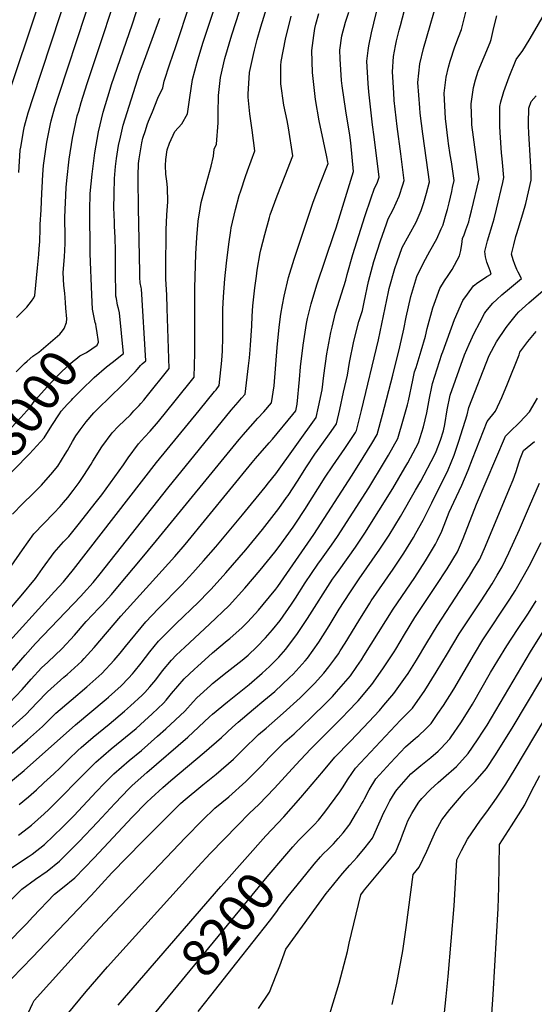
# Model space of a CAD drawing. Units: inches. Extents: x 2599202 to 2604447, y 1523355 to 1528984.
# Drawn here: x 2600698 to 2601091, y 1526444 to 1527195 of the extents above; entities that cross this region are included whole.
import ezdxf
from ezdxf.enums import TextEntityAlignment as Align

# ---------------------------------------------------------------- set-up
doc = ezdxf.new("R2010")
doc.units = ezdxf.units.IN
doc.header["$MEASUREMENT"] = 0
doc.layers.add('tile_2643_17_contour_10ft', color=220, linetype='Continuous')
doc.styles.add('Arial', font='arial.ttf')

msp = doc.modelspace()

# ---------------------------------------------------------------- linework, layer by layer
at = {"layer": 'tile_2643_17_contour_10ft'}
for points, elevation in [([(2600697.24, 1527078.76), (2600698.22, 1527095.65), (2600698.57, 1527098.02), (2600701.03, 1527111.42), (2600701.55, 1527114.07), (2600704.33, 1527124.27), (2600705.03, 1527126.52), (2600707.55, 1527134.55), (2600757.34, 1527286.01)], 7970), ([(2600695.43, 1526968.09), (2600703.18, 1526976.03), (2600706.87, 1526980.49), (2600708.69, 1526982.95), (2600709.24, 1526984.74), (2600711.41, 1527005.95), (2600712.39, 1527016.02), (2600712.76, 1527020.5), (2600713.23, 1527026.11), (2600713.46, 1527035.79), (2600713.5, 1527039.12), (2600714.07, 1527050.26), (2600714.72, 1527063.01), (2600714.94, 1527067.22), (2600715.53, 1527077.22), (2600715.95, 1527084.09), (2600718.58, 1527101.95), (2600721.28, 1527115.82), (2600721.75, 1527118.04), (2600724.7, 1527128.27), (2600728.02, 1527138.58), (2600768.06, 1527260.77)], 7980), ([(2600755.8, 1526962.86), (2600755.51, 1526964.1), (2600753.28, 1526974.44), (2600752.74, 1526985.28), (2600751.66, 1527016.91), (2600751.24, 1527051.14), (2600751.57, 1527061.4), (2600751.61, 1527062.66), (2600753.02, 1527077.52), (2600755.13, 1527093.75), (2600757.96, 1527109.79), (2600761.45, 1527124.83), (2600766.76, 1527142.41), (2600767.83, 1527145.78), (2600783.6, 1527191.4), (2600798.8, 1527238.77)], 8000), ([(2600733.07, 1526975.21), (2600732.74, 1526979.37), (2600732.12, 1526986.59), (2600731.53, 1526992.54), (2600731.03, 1527002.44), (2600731.9, 1527014.36), (2600732.44, 1527024.47), (2600732.38, 1527034.18), (2600732.25, 1527039.41), (2600732.3, 1527043.89), (2600732.41, 1527050.8), (2600732.66, 1527055.67), (2600733.36, 1527067.15), (2600733.7, 1527072.51), (2600735.61, 1527088.87), (2600738.12, 1527104.84), (2600741.77, 1527121.98), (2600742.81, 1527125.54), (2600744.76, 1527132.22), (2600749.35, 1527146.62), (2600779.14, 1527236.35)], 7990), ([(2600685.85, 1526518.23), (2600699.29, 1526531.74), (2600709.82, 1526539.35), (2600718.73, 1526545.44), (2600728.21, 1526553.1), (2600743.23, 1526568.03), (2600757.13, 1526582.72), (2600770.51, 1526597.13), (2600781.49, 1526608.52), (2600783.64, 1526610.68), (2600794.95, 1526620.63), (2600826.05, 1526647.67), (2600842.76, 1526663.1), (2600845.05, 1526665.19), (2600856.36, 1526674.66), (2600872.94, 1526687.99), (2600883, 1526696.49), (2600888.51, 1526701.68), (2600895.59, 1526708.88), (2600901.06, 1526714.83), (2600910.01, 1526726.88), (2600917.41, 1526738.28), (2600936.73, 1526768.2), (2600938.96, 1526771.48), (2600941.7, 1526775.19), (2600954.17, 1526792.7), (2600961.26, 1526803.36), (2600982.63, 1526837.6), (2600991.9, 1526853.27), (2600994.04, 1526857.14), (2601002.34, 1526872.46), (2601006.04, 1526884.48), (2601008.73, 1526895.35), (2601010.63, 1526906.5), (2601012.36, 1526915.12), (2601012.87, 1526917.55), (2601020.16, 1526939.95), (2601020.8, 1526941.86), (2601029.74, 1526966.6), (2601036.18, 1526980.98), (2601039.57, 1526985.81), (2601044.21, 1526992.08), (2601047.54, 1526994.75), (2601051.03, 1526997.05), (2601054.52, 1526999.33), (2601057.83, 1527001.22), (2601056.88, 1527003.74), (2601056.12, 1527005.61), (2601054.37, 1527010.25), (2601053.31, 1527014.22), (2601052.87, 1527018.46), (2601054.46, 1527024.52), (2601055.03, 1527026.66), (2601059.29, 1527040.84), (2601060.03, 1527043.32), (2601061.88, 1527050.84), (2601066.64, 1527071.09), (2601067.48, 1527075.01), (2601066.36, 1527086.36), (2601066.05, 1527089.17), (2601065.63, 1527093.62), (2601064.63, 1527109.36), (2601064.43, 1527114), (2601064.25, 1527122.6), (2601064.38, 1527129.21), (2601065.19, 1527132.75), (2601067.33, 1527140.56), (2601071.59, 1527151.83), (2601076.77, 1527164.94), (2601081.84, 1527171.79), (2601086.69, 1527179.71), (2601089.36, 1527184.06), (2601108.77, 1527217.76)], 8140), ([(2600697.44, 1526596.28), (2600704.51, 1526602.28), (2600710.61, 1526607.59), (2600716.33, 1526612.76), (2600723.88, 1526619.69), (2600728.58, 1526624.39), (2600735.32, 1526631), (2600742.18, 1526637.63), (2600744.72, 1526639.84), (2600753.88, 1526647.74), (2600765.97, 1526657.58), (2600777.89, 1526667.54), (2600782.44, 1526671.59), (2600791.35, 1526679.81), (2600793.26, 1526681.87), (2600797.19, 1526686.22), (2600800.28, 1526689.73), (2600801.66, 1526691.38), (2600806.85, 1526698.26), (2600813.57, 1526706.57), (2600817.35, 1526710.28), (2600823.78, 1526716.37), (2600842.64, 1526733.93), (2600857.79, 1526748.28), (2600869.7, 1526761.53), (2600881.32, 1526775.05), (2600892.49, 1526788.97), (2600895.77, 1526793.19), (2600906.49, 1526808.06), (2600908.54, 1526810.93), (2600915.5, 1526821.44), (2600931.03, 1526846.21), (2600936.93, 1526854.93), (2600945.97, 1526868.07), (2600954.1, 1526880.32), (2600955.03, 1526881.83), (2600956.55, 1526887.99), (2600958.77, 1526897.13), (2600971.72, 1526950.9), (2600979.3, 1526987.51), (2600979.89, 1526990.12), (2600984.13, 1527005.37), (2600985.96, 1527010.57), (2600989.81, 1527021.34), (2600995.04, 1527031.18), (2601000.42, 1527040.69), (2601004.42, 1527049.64), (2601006.32, 1527055.69), (2601008.48, 1527062.83), (2601010.58, 1527071.49), (2601008.32, 1527088.21), (2601005.58, 1527108.21), (2601003.66, 1527123.98), (2601003.18, 1527128.06), (2601001.78, 1527147.51), (2601003.18, 1527161.62), (2601006.19, 1527173.38), (2601019.01, 1527218.32)], 8110), ([(2600682.94, 1526713.11), (2600724.38, 1526758.79), (2600731.11, 1526766.2), (2600738.97, 1526775.67), (2600802.26, 1526857.39), (2600834.8, 1526897.08), (2600846.55, 1526911.51), (2600847.69, 1526912.92), (2600850.18, 1526916.02), (2600852.01, 1526935.24), (2600852.32, 1526939.1), (2600852.53, 1526942.36), (2600852.8, 1526953.03), (2600852.79, 1526962.86), (2600852.99, 1526974.31), (2600853.41, 1526983.8), (2600854.5, 1526997.51), (2600855.69, 1527009.4), (2600857.41, 1527024.07), (2600858.97, 1527034.45), (2600859.31, 1527036.44), (2600862.6, 1527050.45), (2600865.45, 1527061.04), (2600866.59, 1527064.69), (2600870.18, 1527075.56), (2600871.79, 1527079.96), (2600877.31, 1527095.21), (2600875.4, 1527111.09), (2600873.45, 1527123.56), (2600872.22, 1527136.29), (2600872.2, 1527138.41), (2600873.31, 1527154.99), (2600876.23, 1527168.84), (2600876.94, 1527172.09), (2600879.18, 1527180.16), (2600881.96, 1527189.87), (2600887.45, 1527207.94)], 8050), ([(2600692.1, 1526635.4), (2600703.75, 1526645.61), (2600715.19, 1526655.96), (2600723.51, 1526664.18), (2600725.49, 1526665.92), (2600737.09, 1526676.06), (2600748.96, 1526686.03), (2600753.73, 1526690.27), (2600760.43, 1526696.25), (2600769.84, 1526706.4), (2600774.41, 1526711.76), (2600778.69, 1526716.91), (2600794.04, 1526735.66), (2600803.51, 1526745.56), (2600821.53, 1526763.98), (2600830.09, 1526773.09), (2600838.08, 1526782.19), (2600847.44, 1526793.06), (2600867.9, 1526817.44), (2600885.21, 1526838.54), (2600887.78, 1526841.82), (2600893.23, 1526848.8), (2600924.08, 1526891.82), (2600925.86, 1526899.78), (2600928.71, 1526912.87), (2600929.93, 1526923.65), (2600932.3, 1526940.24), (2600935.26, 1526956.61), (2600936.29, 1526960.75), (2600938.99, 1526971.49), (2600943.46, 1526986.1), (2600946.91, 1526996.43), (2600947.89, 1527000.88), (2600952.01, 1527016.18), (2600961.19, 1527045.07), (2600966.12, 1527059.41), (2600968.46, 1527065.95), (2600970.92, 1527071.45), (2600972.13, 1527075.17), (2600968.32, 1527105.85), (2600967.25, 1527115.17), (2600964.34, 1527140.38), (2600963.89, 1527146.65), (2600962.72, 1527163.67), (2600963.74, 1527171.78), (2600964.3, 1527175.43), (2600966.35, 1527185.26), (2600971.92, 1527208.41)], 8090), ([(2600692.21, 1526817.97), (2600700.27, 1526826), (2600707.73, 1526833.41), (2600714.37, 1526840.13), (2600715.92, 1526841.75), (2600721.57, 1526848.27), (2600726.82, 1526854.45), (2600732.57, 1526863.68), (2600734.22, 1526866.55), (2600738.1, 1526873.38), (2600740.74, 1526877.75), (2600743.95, 1526882.39), (2600748.44, 1526888.45), (2600754.41, 1526895.17), (2600756.1, 1526896.95), (2600768.04, 1526908.74), (2600774.57, 1526914.89), (2600779.67, 1526919.97), (2600783.17, 1526923.69), (2600785.83, 1526926.61), (2600787.62, 1526928.72), (2600789.91, 1526931.44), (2600791.25, 1526932.75), (2600794.12, 1526934.9), (2600790.74, 1526989.88), (2600790.57, 1526990.96), (2600789.79, 1526994.44), (2600789.63, 1526998.67), (2600789.54, 1527002.34), (2600788.58, 1527051.67), (2600788.28, 1527073.74), (2600788.29, 1527076.06), (2600788.57, 1527085.49), (2600788.98, 1527089.06), (2600791.13, 1527101.47), (2600791.84, 1527104.8), (2600793.72, 1527110.78), (2600795.17, 1527115.18), (2600796.19, 1527117.78), (2600799.15, 1527125.14), (2600803.34, 1527135.41), (2600807.02, 1527143.4), (2600808.06, 1527148.32), (2600812.29, 1527161.67), (2600817.07, 1527175.01), (2600828.05, 1527207.87)], 8020), ([(2600688.05, 1526611.21), (2600701.17, 1526622.25), (2600740.46, 1526657.19), (2600763.79, 1526676.66), (2600765.61, 1526678.28), (2600775.21, 1526686.91), (2600780.81, 1526692.69), (2600783.81, 1526695.94), (2600785.25, 1526697.53), (2600790.58, 1526704.17), (2600797.15, 1526712.71), (2600803.86, 1526721.04), (2600813.88, 1526731.1), (2600817.35, 1526734.54), (2600834.2, 1526750.84), (2600841.92, 1526758.7), (2600843.87, 1526760.74), (2600855.09, 1526773.08), (2600870.4, 1526790.78), (2600883.09, 1526806.28), (2600895.73, 1526822.18), (2600901.57, 1526830.52), (2600902.8, 1526832.27), (2600909.8, 1526843.04), (2600916.79, 1526853.98), (2600923.12, 1526863.59), (2600927.14, 1526869.31), (2600935.47, 1526880.93), (2600939.55, 1526886.78), (2600942.13, 1526897.81), (2600945.12, 1526910.98), (2600948.08, 1526924.13), (2600949.58, 1526933.8), (2600952.88, 1526950.04), (2600956.8, 1526964.86), (2600959.43, 1526973.45), (2600960.79, 1526979.86), (2600964.18, 1526995.4), (2600968.12, 1527010.76), (2600973.22, 1527026.46), (2600977.82, 1527039.48), (2600979.23, 1527043.44), (2600982.93, 1527050.52), (2600987.62, 1527060.58), (2600990.4, 1527069.39), (2600991.41, 1527072.71), (2600988.78, 1527093.08), (2600985.95, 1527113.93), (2600983.78, 1527133.78), (2600983.43, 1527139.42), (2600982.41, 1527155.52), (2600983.24, 1527167.25), (2600984.62, 1527175.51), (2600985.39, 1527179.2), (2600987.53, 1527187.44), (2600988.51, 1527190.87), (2600991.63, 1527202.53)], 8100), ([(2600688.16, 1527135.25), (2600712.09, 1527206.78)], 7960), ([(2600688.42, 1526743.4), (2600698.82, 1526755.52), (2600709.89, 1526768.83), (2600715.09, 1526776.49), (2600724.06, 1526788.59), (2600731.32, 1526796.77), (2600735.22, 1526800.86), (2600743.55, 1526811.16), (2600750.95, 1526820.44), (2600755.41, 1526826.25), (2600760.38, 1526832.8), (2600777.08, 1526855.56), (2600780.61, 1526860.97), (2600788.47, 1526871.61), (2600793.08, 1526876.74), (2600797.37, 1526881.26), (2600803.65, 1526888.66), (2600816.6, 1526904.48), (2600831.01, 1526922.52), (2600831.44, 1526940.79), (2600831.51, 1526946.39), (2600831.56, 1526990.44), (2600832.38, 1527016.7), (2600833.05, 1527029.03), (2600834.02, 1527041.59), (2600835.49, 1527050.89), (2600836.45, 1527055.76), (2600840.07, 1527069.7), (2600843.86, 1527083.61), (2600845.81, 1527091.18), (2600846.25, 1527096.65), (2600847.95, 1527100.35), (2600849.23, 1527116.55), (2600849.2, 1527123.84), (2600849.62, 1527137.49), (2600851.14, 1527151.21), (2600854.46, 1527165.65), (2600859.84, 1527183.69), (2600865.57, 1527201.82)], 8040), ([(2600690.09, 1526673.84), (2600699.61, 1526684.12), (2600706.46, 1526691.88), (2600714.45, 1526700.52), (2600719.21, 1526704.83), (2600730.25, 1526715.33), (2600739.5, 1526725.58), (2600748.48, 1526736.08), (2600758.27, 1526746.23), (2600760.64, 1526748.78), (2600767.86, 1526756.58), (2600774.01, 1526763.9), (2600789.97, 1526782.99), (2600802.35, 1526797.94), (2600865.27, 1526874.86), (2600867.04, 1526877.01), (2600868.31, 1526878.46), (2600879.71, 1526891.11), (2600884.07, 1526896.1), (2600889.97, 1526902.95), (2600892.09, 1526915.97), (2600894.29, 1526945.1), (2600895.96, 1526960.77), (2600897.19, 1526970.49), (2600898.32, 1526977.6), (2600899.62, 1526984.31), (2600903.13, 1526998.53), (2600907.39, 1527012.5), (2600921.9, 1527056.17), (2600927.43, 1527070.91), (2600932.39, 1527082.93), (2600933.21, 1527085.51), (2600933.1, 1527086.64), (2600932.39, 1527090.59), (2600929.71, 1527102.52), (2600926.49, 1527118.08), (2600923.62, 1527134.38), (2600921.35, 1527155.02), (2600920.81, 1527171.88), (2600922.38, 1527183.34), (2600923.12, 1527188.51), (2600923.9, 1527191.84), (2600926.14, 1527200.05)], 8070), ([(2600690.21, 1526653.95), (2600702.54, 1526664.97), (2600710.95, 1526673.85), (2600719.01, 1526682.23), (2600731.43, 1526693.39), (2600733.95, 1526695.52), (2600745.32, 1526705.8), (2600747.09, 1526707.71), (2600754.62, 1526716.02), (2600774.92, 1526740), (2600816.17, 1526785.56), (2600824, 1526794.8), (2600875.34, 1526857.38), (2600877.79, 1526860.33), (2600888.38, 1526872.24), (2600890.77, 1526875.05), (2600906.44, 1526893.89), (2600908.61, 1526896.87), (2600909.68, 1526901.8), (2600911.44, 1526920.82), (2600912.19, 1526930.26), (2600914.15, 1526947), (2600916.77, 1526963.5), (2600917.65, 1526967.36), (2600920.24, 1526978.48), (2600924.72, 1526993.08), (2600938, 1527032.08), (2600939.37, 1527036.39), (2600952.72, 1527079.56), (2600950.5, 1527101.35), (2600949.89, 1527107.11), (2600946.76, 1527125.78), (2600943.98, 1527144.88), (2600943.45, 1527149.03), (2600942.5, 1527165.57), (2600942.32, 1527172.12), (2600943.77, 1527183.06), (2600946.66, 1527193.41), (2600949.15, 1527201.03)], 8080), ([(2600691.18, 1526778.17), (2600699.81, 1526790.58), (2600708.54, 1526802.9), (2600716.2, 1526810.72), (2600723.74, 1526818.64), (2600728.63, 1526823.88), (2600731.11, 1526826.72), (2600734.52, 1526830.66), (2600738.65, 1526836.1), (2600743.23, 1526842.16), (2600746.76, 1526847.34), (2600752.36, 1526856.12), (2600753.71, 1526858.36), (2600760.52, 1526869.43), (2600768.41, 1526880.05), (2600773.3, 1526885.06), (2600782.28, 1526893.82), (2600785.02, 1526896.68), (2600789.09, 1526900.97), (2600790.33, 1526902.31), (2600792.53, 1526904.89), (2600794.44, 1526907.27), (2600811.85, 1526929.02), (2600810.45, 1526975.01), (2600810.09, 1526985.44), (2600809.4, 1526997.18), (2600809.33, 1527004.46), (2600809.66, 1527035.06), (2600810.04, 1527046.46), (2600811.01, 1527056.29), (2600810.58, 1527067.16), (2600810.05, 1527072.03), (2600809.43, 1527077.32), (2600809.15, 1527083.98), (2600809.44, 1527088.63), (2600810.27, 1527095.97), (2600812.14, 1527101.08), (2600816.16, 1527110.1), (2600821.45, 1527115.91), (2600825.96, 1527123.49), (2600827.64, 1527136.01), (2600829.82, 1527149.78), (2600833.37, 1527162.88), (2600837.7, 1527177.5), (2600846.83, 1527204.9)], 8030), ([(2600696.75, 1526572.84), (2600704.63, 1526578.78), (2600706.73, 1526580.57), (2600716.48, 1526589.24), (2600719.97, 1526592.42), (2600729.36, 1526601.8), (2600741.94, 1526614.64), (2600755.9, 1526628.72), (2600767.62, 1526638.8), (2600786.65, 1526654.42), (2600793.05, 1526660.04), (2600798.87, 1526665.45), (2600807.62, 1526673.71), (2600809.56, 1526675.91), (2600813.78, 1526680.94), (2600823.28, 1526692.11), (2600831.2, 1526699.52), (2600833.61, 1526701.72), (2600845.05, 1526712.12), (2600856.31, 1526721.44), (2600858.2, 1526722.9), (2600867.57, 1526731.46), (2600871.91, 1526735.62), (2600880.01, 1526744.72), (2600883.68, 1526749.01), (2600893.27, 1526760.68), (2600894.8, 1526762.82), (2600922.42, 1526802.52), (2600951.69, 1526847.77), (2600960.14, 1526861.15), (2600966.76, 1526871.93), (2600970.8, 1526878.7), (2600974.8, 1526893.8), (2600982.61, 1526924.04), (2600988, 1526945.58), (2600991.13, 1526959.25), (2600992.83, 1526968.28), (2600996.35, 1526984.19), (2601001.12, 1526999.45), (2601005.99, 1527009.8), (2601011.02, 1527018.61), (2601016.39, 1527028.17), (2601019.65, 1527035.74), (2601020.98, 1527038.84), (2601021.05, 1527039.05), (2601023.52, 1527047.18), (2601024.4, 1527050.46), (2601025.69, 1527055.68), (2601027.62, 1527064.17), (2601028.33, 1527067.31), (2601029.54, 1527072.66), (2601028.28, 1527081.41), (2601027.46, 1527086.78), (2601026.57, 1527092.13), (2601025.14, 1527100.89), (2601024.9, 1527102.9), (2601022.98, 1527119.87), (2601021.93, 1527139.17), (2601023.4, 1527151.51), (2601025.23, 1527159.15), (2601026.37, 1527163.57), (2601030.05, 1527174.7), (2601032.88, 1527181.94), (2601035.18, 1527187.91), (2601039.75, 1527206.27)], 8120), ([(2600678.63, 1526539.48), (2600704.32, 1526556.28), (2600707.34, 1526558.31), (2600716.67, 1526565.67), (2600730.48, 1526578.99), (2600739.03, 1526587.69), (2600756.44, 1526606.28), (2600762.29, 1526612.26), (2600769.67, 1526619.76), (2600781.35, 1526629.88), (2600790.78, 1526637.61), (2600803.05, 1526648.41), (2600809.29, 1526653.95), (2600823.89, 1526667.61), (2600830.2, 1526674.7), (2600832.99, 1526677.65), (2600843.39, 1526687.15), (2600845.05, 1526688.64), (2600856.31, 1526697.6), (2600867.57, 1526706.45), (2600872.26, 1526710.31), (2600878.83, 1526716.66), (2600885.55, 1526723.41), (2600890.88, 1526729.61), (2600896.56, 1526736.87), (2600905.36, 1526749.3), (2600908.32, 1526753.84), (2600915.83, 1526765.44), (2600925.41, 1526779.79), (2600928.21, 1526783.67), (2600935.89, 1526794.27), (2600940.32, 1526800.75), (2600964.26, 1526838.14), (2600976.42, 1526857.93), (2600979.37, 1526862.93), (2600986.57, 1526875.58), (2600990.88, 1526890.62), (2600993.89, 1526901.49), (2600994.65, 1526904.48), (2600998.07, 1526920.21), (2600999.28, 1526926.47), (2601000.46, 1526929.82), (2601004.29, 1526942.53), (2601007.61, 1526953.81), (2601009.01, 1526959.75), (2601013.22, 1526975.31), (2601018.52, 1526990.28), (2601022.12, 1526996.04), (2601024.94, 1527000.12), (2601027.97, 1527004.56), (2601033.66, 1527015.21), (2601034.55, 1527019.1), (2601034.92, 1527021.08), (2601035.26, 1527023.66), (2601035.98, 1527028.22), (2601037.1, 1527031.25), (2601038.49, 1527034.94), (2601040.6, 1527040.99), (2601041.59, 1527044.73), (2601042.74, 1527049.34), (2601048.51, 1527073.84), (2601047.63, 1527080.91), (2601044.15, 1527105.7), (2601043.04, 1527114.99), (2601042.87, 1527117.09), (2601042.42, 1527130.69), (2601042.48, 1527131.18), (2601044.24, 1527143.72), (2601045.69, 1527149.36), (2601047.92, 1527156.14), (2601056.87, 1527177.97), (2601057.72, 1527180.15), (2601058.3, 1527182.6), (2601059.9, 1527189.36), (2601062.04, 1527198.33)], 8130), ([(2600686.98, 1526693.11), (2600701.84, 1526710.37), (2600709.8, 1526719.16), (2600744.48, 1526755.34), (2600746.57, 1526757.6), (2600753.84, 1526765.85), (2600759.2, 1526772.34), (2600810.78, 1526837.8), (2600859.3, 1526897.36), (2600864.6, 1526903.5), (2600867.26, 1526906.49), (2600869.93, 1526909.49), (2600872.41, 1526931.07), (2600873.12, 1526937.35), (2600873.75, 1526943.31), (2600874.05, 1526946.98), (2600874.97, 1526961.78), (2600875.21, 1526969.04), (2600875.81, 1526976.99), (2600877.34, 1526990.57), (2600878.5, 1526999.52), (2600879.12, 1527004.07), (2600881.35, 1527017.43), (2600881.79, 1527019.56), (2600884.93, 1527031.41), (2600888.46, 1527044.24), (2600889.09, 1527046.45), (2600894.39, 1527060.99), (2600900.58, 1527076.5), (2600906.33, 1527091.52), (2600902.96, 1527112.87), (2600901.9, 1527118.52), (2600899.56, 1527130.22), (2600897.17, 1527146.42), (2600897.22, 1527160.28), (2600897.31, 1527163.52), (2600900.62, 1527180.51), (2600905.11, 1527197.92)], 8060), ([(2600738.42, 1526906.19), (2600739.45, 1526907.24), (2600744.79, 1526912.5), (2600754.77, 1526922.11), (2600764.03, 1526930.31), (2600768.39, 1526933.62), (2600777.16, 1526940.43), (2600773.96, 1526971.49), (2600773.19, 1526975.01), (2600772.48, 1526977.56), (2600771.63, 1526982.41), (2600771.31, 1526984.32), (2600771.08, 1526989.86), (2600770.9, 1526998.47), (2600770.88, 1527019.04), (2600770.74, 1527029.04), (2600770.27, 1527037.87), (2600770.15, 1527039.91), (2600769.79, 1527047.31), (2600769.76, 1527050.91), (2600769.88, 1527062.38), (2600770.14, 1527074.1), (2600771.04, 1527083.27), (2600771.76, 1527089.51), (2600773.32, 1527099.39), (2600774.67, 1527105.71), (2600776.71, 1527114.77), (2600789.33, 1527154.29), (2600791.2, 1527159.54), (2600804.69, 1527196.61)], 8010), ([(2600687.09, 1526489.1), (2600702.93, 1526505.33), (2600707.82, 1526510.46), (2600724.32, 1526527.76), (2600730.51, 1526532.61), (2600739.83, 1526540.45), (2600754.54, 1526555.71), (2600783.63, 1526586.59), (2600794.93, 1526597.99), (2600798.16, 1526601.24), (2600807.07, 1526609.39), (2600813.09, 1526614.7), (2600838.71, 1526635.93), (2600851.86, 1526647.44), (2600860.24, 1526655.38), (2600864.5, 1526659.02), (2600876.19, 1526668.97), (2600884.29, 1526675.56), (2600892.51, 1526682.44), (2600903.86, 1526693.15), (2600906.56, 1526695.89), (2600915.69, 1526705.93), (2600917.54, 1526708.05), (2600926.24, 1526720.21), (2600934.11, 1526732.71), (2600941.76, 1526745.3), (2600949.77, 1526757.9), (2600956.97, 1526768.44), (2600972.8, 1526791.11), (2600979.76, 1526801.78), (2600988.51, 1526816.19), (2601000.1, 1526836.11), (2601003.94, 1526842.98), (2601014.54, 1526862.89), (2601015.69, 1526865.71), (2601019.16, 1526874.49), (2601021.32, 1526881.49), (2601022.33, 1526886.31), (2601024.26, 1526897.55), (2601026.44, 1526908.64), (2601037.44, 1526939.52), (2601040.85, 1526947.78), (2601044.86, 1526956.02), (2601048.99, 1526964.26), (2601052.78, 1526971.2), (2601053.72, 1526972.52), (2601059, 1526978.88), (2601062.11, 1526981.87), (2601065.81, 1526985.22), (2601071.76, 1526990.14), (2601073.37, 1526991.45), (2601080.84, 1526997.7), (2601078.49, 1527002.67), (2601077.45, 1527004.76), (2601075.8, 1527008.42), (2601074.44, 1527012.1), (2601073.24, 1527016.42), (2601075.06, 1527023.54), (2601076.68, 1527029.75), (2601077.35, 1527032.25), (2601078.38, 1527035.52), (2601081.87, 1527047.29), (2601084.18, 1527055.11), (2601088.4, 1527072.85), (2601088.38, 1527076.31), (2601088.3, 1527078.39), (2601087.91, 1527087.25), (2601086.57, 1527108.83), (2601086.34, 1527114.44), (2601086.33, 1527119.38), (2601086.5, 1527124.74), (2601086.62, 1527127.88), (2601088.25, 1527132.84), (2601092.18, 1527137.25)], 8150), ([(2600691.74, 1526463.39), (2600707.54, 1526479.85), (2600752.43, 1526526.73), (2600768.22, 1526544.03), (2600791.45, 1526568.18), (2600811.3, 1526588.02), (2600820.59, 1526597.15), (2600822.58, 1526598.85), (2600837.53, 1526611.26), (2600847.83, 1526619.53), (2600860.99, 1526631.03), (2600868.15, 1526638.07), (2600880.2, 1526649.73), (2600885.93, 1526654.59), (2600899.07, 1526665.93), (2600911.94, 1526677.79), (2600923.21, 1526689.04), (2600925.06, 1526691.12), (2600929.9, 1526696.56), (2600933.93, 1526701.3), (2600938.43, 1526707.6), (2600941.09, 1526711.34), (2600942.58, 1526713.48), (2600946.37, 1526719.55), (2600956.63, 1526736.57), (2600965.11, 1526749.95), (2600966.21, 1526751.68), (2600982.97, 1526775.91), (2600991.03, 1526788.15), (2600998.43, 1526800.17), (2601000.32, 1526803.41), (2601005.78, 1526813.41), (2601012.36, 1526826.52), (2601024.81, 1526851.66), (2601029.6, 1526863.07), (2601033.16, 1526873.51), (2601039.48, 1526893.64), (2601040.8, 1526899.22), (2601056.23, 1526939.05), (2601061.72, 1526949.42), (2601069.17, 1526960.42), (2601071.96, 1526964.03), (2601077.08, 1526970.3), (2601079, 1526972.42), (2601086.58, 1526979.2), (2601097.54, 1526988.54)], 8160), ([(2600703.56, 1526934.75), (2600707.93, 1526938.45), (2600712.35, 1526941.51), (2600728.5, 1526955.26), (2600730.49, 1526957.73), (2600731.86, 1526959.58), (2600733.44, 1526964.09), (2600733.71, 1526967.06), (2600733.07, 1526975.21)], 7990), ([(2600645.19, 1526854.72), (2600661.88, 1526851.41), (2600667.65, 1526858.11), (2600672.33, 1526863.57), (2600680.85, 1526872.97), (2600698.75, 1526891.7), (2600705.53, 1526899.27), (2600709.57, 1526904.81), (2600714.41, 1526910.27), (2600721.05, 1526917.75), (2600727.57, 1526924.46), (2600729.73, 1526926.64), (2600736.58, 1526933.04), (2600738.63, 1526934.77), (2600740.55, 1526936.35), (2600743.61, 1526938.68), (2600746.19, 1526940.04), (2600748.87, 1526941.41), (2600756.89, 1526946.81), (2600758.04, 1526949.25), (2600758.06, 1526949.46), (2600756.79, 1526958.08), (2600756.26, 1526960.87), (2600755.8, 1526962.86)], 8000), ([(2600704.41, 1526437.63), (2600707.51, 1526444.15), (2600708.78, 1526446.64), (2600755.66, 1526498.55), (2600770.07, 1526514.09), (2600824.34, 1526571.12), (2600837.32, 1526584.36), (2600846.78, 1526593.47), (2600857.43, 1526602.28), (2600870.48, 1526613.98), (2600882.61, 1526626.17), (2600888.49, 1526632.31), (2600900.16, 1526644.07), (2600907.29, 1526650.3), (2600920.04, 1526662.37), (2600932.29, 1526674.37), (2600936.6, 1526678.83), (2600939.79, 1526682.22), (2600950.29, 1526694.57), (2600955.31, 1526701.71), (2600958.78, 1526706.82), (2600960.62, 1526709.87), (2600982.85, 1526745.38), (2600999.45, 1526769.67), (2601007.61, 1526782.41), (2601015.21, 1526794.89), (2601016.76, 1526798.03), (2601019.98, 1526804.91), (2601023.23, 1526812.95), (2601025.7, 1526819.38), (2601029.23, 1526827.13), (2601035.32, 1526840.16), (2601040.16, 1526851.51), (2601043.38, 1526860.14), (2601054.8, 1526888.55), (2601061.18, 1526896.51), (2601065.92, 1526907.01), (2601070.22, 1526917.51), (2601079.09, 1526939.64), (2601079.7, 1526941.63), (2601085.8, 1526949.82), (2601092.14, 1526957.43)], 8170), ([(2600695.19, 1526926.58), (2600701.42, 1526932.94), (2600703.56, 1526934.75)], 7990), ([(2600674.19, 1526831.46), (2600675.47, 1526833.41), (2600681.72, 1526839.99), (2600705.32, 1526864.06), (2600716.47, 1526876.23), (2600722.38, 1526885.48), (2600728.1, 1526894.43), (2600729.49, 1526896.42), (2600734.28, 1526901.91), (2600737.21, 1526904.95), (2600738.42, 1526906.19)], 8010), ([(2600734.1, 1526436.11), (2600748.49, 1526453.5), (2600764.86, 1526472.43), (2600833.74, 1526548.6), (2600843.33, 1526558.83), (2600864.36, 1526580.56), (2600873.31, 1526589.74), (2600880.36, 1526596.22), (2600892.29, 1526608.76), (2600908.66, 1526626.59), (2600919.9, 1526638.48), (2600944.84, 1526663.47), (2600948.17, 1526667.01), (2600956.14, 1526675.5), (2600966.69, 1526687.83), (2600975.07, 1526699.78), (2600983.81, 1526712.88), (2600985.04, 1526714.84), (2600991.69, 1526725.97), (2600999.6, 1526739.04), (2601015.8, 1526763.4), (2601024.09, 1526776.28), (2601032.01, 1526789.19), (2601034.4, 1526794.56), (2601036.5, 1526799.31), (2601046.68, 1526825.5), (2601068.68, 1526877.48), (2601071.78, 1526880.4), (2601079.59, 1526888.16), (2601086.95, 1526895.93), (2601093.06, 1526906.39)], 8180), ([(2600890.25, 1526577.18), (2600899.39, 1526586.78), (2600912.4, 1526601.54), (2600929.69, 1526622.04), (2600938.52, 1526632.31), (2600949.98, 1526644.39), (2600960.25, 1526655.02), (2600972.44, 1526668.12), (2600975.92, 1526672.19), (2600983.35, 1526680.98), (2600992.42, 1526693.56), (2600994.29, 1526696.38), (2601000.7, 1526706.49), (2601008.52, 1526719.6), (2601016.42, 1526732.67), (2601034.08, 1526759.75), (2601041.14, 1526770.5), (2601044.07, 1526775.31), (2601048.99, 1526783.44), (2601053.44, 1526793.57), (2601071.88, 1526837.47), (2601074.44, 1526844.02), (2601076.79, 1526850.52), (2601078.94, 1526856.99), (2601079.9, 1526860.16), (2601082.56, 1526866.41), (2601090.76, 1526873.42)], 8190), ([(2600906.29, 1526564.01), (2600910.59, 1526568.9), (2600914.48, 1526572.71), (2600916.64, 1526574.81), (2600922.6, 1526580.79), (2600925.82, 1526584.35), (2600930.84, 1526590.54), (2600942.33, 1526605.89), (2600944.27, 1526609.14), (2600948.54, 1526615.86), (2600954.3, 1526624.03), (2600965.58, 1526636.2), (2600988.53, 1526660.64), (2600997.58, 1526669.95), (2601007.06, 1526683.39), (2601015.87, 1526697.37), (2601024.39, 1526711.59), (2601033.41, 1526726.48), (2601042.45, 1526740.33), (2601050.14, 1526751.85), (2601058.42, 1526764.64), (2601062.46, 1526771.39), (2601066.12, 1526777.63), (2601071.24, 1526788.52), (2601079.44, 1526806.3), (2601087.09, 1526823.97), (2601094.67, 1526841.63)], 8200), ([(2600922.58, 1526550.63), (2600927.38, 1526556.35), (2600929.61, 1526558.63), (2600933.35, 1526562.33), (2600937.27, 1526566.21), (2600939.27, 1526568.34), (2600940.93, 1526570.27), (2600944.69, 1526574.72), (2600949.09, 1526580.3), (2600949.93, 1526581.41), (2600955.05, 1526590.05), (2600958.84, 1526596.5), (2600959.95, 1526598.67), (2600961, 1526600.74), (2600964.5, 1526607.48), (2600969.82, 1526615.89), (2600980.88, 1526628.17), (2600992.38, 1526640.33), (2601000.08, 1526646.94), (2601002.56, 1526648.9), (2601007.71, 1526653.88), (2601011.92, 1526658.24), (2601017.16, 1526665.76), (2601021.33, 1526671.75), (2601029.22, 1526684.42), (2601044.92, 1526711.31), (2601051.49, 1526721.96), (2601072.12, 1526753.09), (2601076.11, 1526759.5), (2601083.28, 1526771.82), (2601086.72, 1526778.1), (2601095.92, 1526796.22)], 8210), ([(2600880.09, 1526440.7), (2600888.41, 1526453.17), (2600896.29, 1526473.14), (2600901.08, 1526485.77), (2600931.68, 1526528.25), (2600934.25, 1526531.47), (2600944.25, 1526543.75), (2600949.94, 1526549.94), (2600955.48, 1526556.1), (2600961.47, 1526563.37), (2600967.14, 1526570.7), (2600969.13, 1526575.21), (2600975.91, 1526590.14), (2600976.78, 1526592.01), (2600980.46, 1526599.1), (2600984.48, 1526605.71), (2600985.71, 1526607.54), (2600996.31, 1526619.59), (2601004.02, 1526626.09), (2601011.81, 1526632.26), (2601017.27, 1526636.9), (2601019.45, 1526639.14), (2601026.25, 1526646.55), (2601027.25, 1526647.99), (2601034.61, 1526658.67), (2601041.46, 1526669.59), (2601043.46, 1526672.96), (2601057.17, 1526697), (2601062.81, 1526706.3), (2601069.59, 1526717.44), (2601077.86, 1526729.93), (2601086.15, 1526742.42), (2601092, 1526751.76)], 8220), ([(2600933.47, 1526433.08), (2600941.7, 1526459.81), (2600948.06, 1526484.12), (2600949.45, 1526490.33), (2600958.19, 1526527.28), (2600960.18, 1526530.11), (2600961.05, 1526531.2), (2600978.9, 1526552.51), (2600984.7, 1526559.77), (2600988.83, 1526569.65), (2600990.04, 1526573.24), (2600992.5, 1526579.81), (2600994.22, 1526583.89), (2600997.06, 1526589.42), (2601000.62, 1526595.27), (2601002.54, 1526598.11), (2601004.74, 1526600.81), (2601011.44, 1526607.69), (2601017.34, 1526613.19), (2601021.31, 1526616.62), (2601031.33, 1526625.42), (2601040.23, 1526635.15), (2601047.4, 1526645.56), (2601051.74, 1526652.29), (2601054.6, 1526656.88), (2601087.71, 1526712.9), (2601109.8, 1526747.91)], 8230), ([(2601020, 1526417.7), (2601023.37, 1526449.87), (2601024.93, 1526464.92), (2601029.5, 1526518.85), (2601031.62, 1526554.18), (2601035.06, 1526561.2), (2601039.66, 1526569.91), (2601049.68, 1526584.34), (2601054.43, 1526590.7), (2601061.82, 1526601.09), (2601068.92, 1526611.74), (2601076.14, 1526623.49), (2601144.03, 1526737.64)], 8250), ([(2600982.2, 1526443.7), (2600985.75, 1526459.87), (2600990.28, 1526484.54), (2600992.91, 1526502.41), (2600998.31, 1526542.83), (2601002.89, 1526548.45), (2601008.7, 1526560.58), (2601011.45, 1526566.93), (2601015.39, 1526576.15), (2601020.2, 1526584.7), (2601026.15, 1526592.4), (2601037.86, 1526606.16), (2601045.65, 1526613.75), (2601054.25, 1526623.71), (2601061.16, 1526634.32), (2601074.63, 1526655.85), (2601105.85, 1526708.37)], 8240), ([(2601058.29, 1526436.19), (2601059.23, 1526451.17), (2601063.01, 1526516.85), (2601063.72, 1526533.32), (2601064.11, 1526565.68), (2601073.18, 1526580.01), (2601076.86, 1526585.7), (2601083.38, 1526596.08), (2601088.55, 1526606.47), (2601095.04, 1526618.45)], 8260), ([(2600853.65, 1526536.37), (2600885.73, 1526572.44), (2600890.25, 1526577.18)], 8190), ([(2600807.91, 1526445.2), (2600872.94, 1526524.41), (2600886.66, 1526541.04), (2600900.11, 1526556.98), (2600906.29, 1526564.01)], 8200), ([(2600893.99, 1526514.59), (2600895.98, 1526517.31), (2600902.74, 1526526.36), (2600907.23, 1526531.91), (2600916.16, 1526542.97), (2600922.58, 1526550.63)], 8210), ([(2600772.94, 1526443.01), (2600851.25, 1526533.68), (2600853.65, 1526536.37)], 8190), ([(2600834.02, 1526438.2), (2600843.63, 1526450.42), (2600863.65, 1526475.59), (2600888.61, 1526507.27), (2600893.99, 1526514.59)], 8210), ([(2600787.79, 1526420.7), (2600807.91, 1526445.2)], 8200)]:
    msp.add_lwpolyline(points, dxfattribs=dict(at, elevation=elevation))

# ---------------------------------------------------------------- texts
at = {"color": 18, "style": 'Arial'}
for s, rotation, p in [('8000', 53.89315, (2600707.81, 1526902.4)), ('8200', 50.61294, (2600856.85, 1526504.81))]:
    msp.add_text(s, height=28.8, rotation=rotation, dxfattribs=at).set_placement(p, align=Align.MIDDLE_CENTER)

doc.saveas('drawing.dxf')
